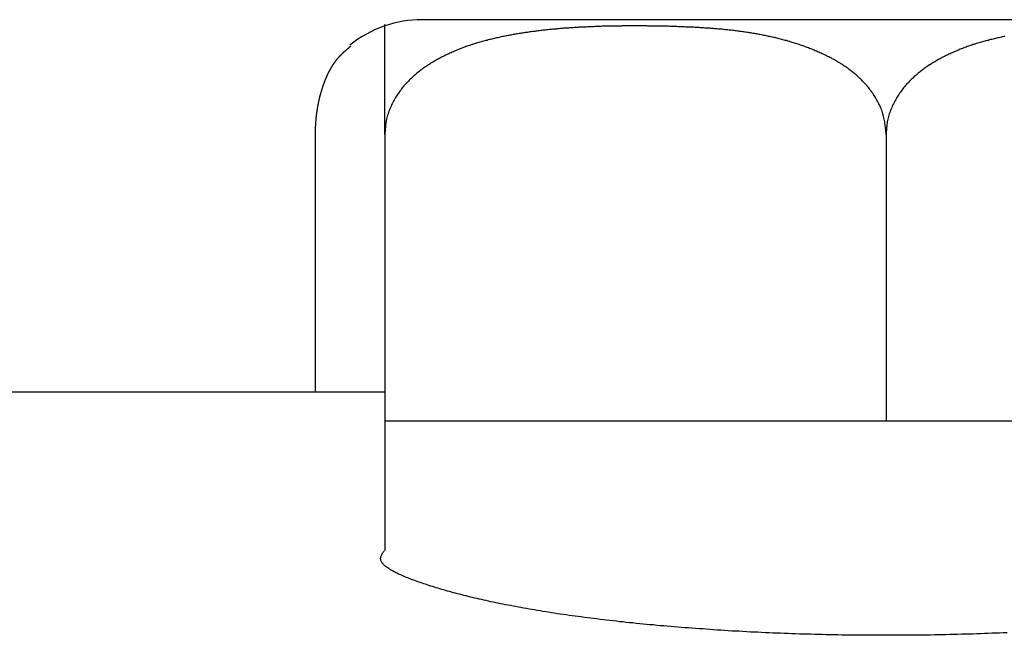
# Model space of a CAD drawing. Extents: x -708 to 601, y 33 to 497.
# Drawn here: x 22 to 29, y 465 to 470 of the extents above; entities that cross this region are included whole.
import ezdxf

# ---------------------------------------------------------------- set-up
doc = ezdxf.new("R2010")
doc.units = 0
doc.layers.get('0').update_dxf_attribs({"linetype": 'CONTINUOUS'})

msp = doc.modelspace()

# ---------------------------------------------------------------- linework, layer by layer
at = {"color": 7, "linetype": 'CONTINUOUS'}
for p, q in [((31.2828, 469.5412), (24.7999, 469.5412)), ((24.0542, 468.7412), (24.0542, 466.9412)), ((24.5413, 468.7412), (24.5413, 466.7412)), ((28.0413, 468.7412), (28.0413, 466.7412)), ((24.5413, 466.9412), (-154.3587, 466.9412)), ((24.5413, 466.7412), (24.5413, 465.8344)), ((24.5413, 466.7412), (28.0413, 466.7412)), ((28.0413, 466.7412), (31.5413, 466.7412))]:
    msp.add_line(p, q, dxfattribs=at)
at = {"color": 7}
for points in [[(24.5413, 468.741, 0), (24.5413, 468.749, 0), (24.5413, 468.756, 0), (24.5413, 468.763, 0), (24.5413, 468.77, 0), (24.5413, 468.778, 0), (24.5413, 468.785, 0), (24.5413, 468.792, 0), (24.5413, 468.8, 0), (24.5413, 468.807, 0), (24.5413, 468.814, 0), (24.5413, 468.821, 0), (24.5413, 468.828, 0), (24.5413, 468.836, 0), (24.5413, 468.843, 0), (24.5413, 468.85, 0), (24.5413, 468.857, 0), (24.5413, 468.864, 0), (24.5413, 468.871, 0), (24.5413, 468.878, 0), (24.5413, 468.885, 0), (24.5413, 468.891, 0), (24.5413, 468.898, 0), (24.5413, 468.905, 0), (24.5413, 468.912, 0), (24.5413, 468.918, 0), (24.5413, 468.925, 0), (24.5413, 468.932, 0), (24.5413, 468.938, 0), (24.5413, 468.945, 0), (24.5413, 468.951, 0), (24.5413, 468.958, 0), (24.5413, 468.964, 0), (24.5413, 468.97, 0), (24.5413, 468.976, 0), (24.5413, 468.983, 0), (24.5413, 468.989, 0), (24.5413, 468.995, 0), (24.5413, 469.001, 0), (24.5413, 469.007, 0), (24.5413, 469.013, 0), (24.5413, 469.018, 0), (24.5413, 469.024, 0), (24.5413, 469.03, 0), (24.5413, 469.036, 0), (24.5413, 469.041, 0), (24.5413, 469.047, 0), (24.5413, 469.052, 0), (24.5413, 469.058, 0), (24.5413, 469.063, 0), (24.5413, 469.069, 0), (24.5413, 469.074, 0), (24.5413, 469.079, 0), (24.5413, 469.084, 0), (24.5413, 469.089, 0), (24.5413, 469.095, 0), (24.5413, 469.1, 0), (24.5413, 469.105, 0), (24.5413, 469.11, 0), (24.5413, 469.114, 0), (24.5413, 469.119, 0), (24.5413, 469.124, 0), (24.5413, 469.129, 0), (24.5413, 469.133, 0), (24.5413, 469.138, 0), (24.5413, 469.143, 0), (24.5413, 469.147, 0), (24.5413, 469.152, 0), (24.5413, 469.156, 0), (24.5413, 469.16, 0), (24.5413, 469.165, 0), (24.5413, 469.169, 0), (24.5413, 469.173, 0), (24.5413, 469.177, 0), (24.5413, 469.182, 0), (24.5413, 469.186, 0), (24.5413, 469.19, 0), (24.5413, 469.194, 0), (24.5413, 469.198, 0), (24.5413, 469.202, 0), (24.5413, 469.205, 0), (24.5413, 469.209, 0), (24.5413, 469.213, 0), (24.5413, 469.217, 0), (24.5413, 469.22, 0), (24.5413, 469.224, 0), (24.5413, 469.228, 0), (24.5413, 469.231, 0), (24.5413, 469.235, 0), (24.5413, 469.238, 0), (24.5413, 469.242, 0), (24.5413, 469.245, 0), (24.5413, 469.248, 0), (24.5413, 469.252, 0), (24.5413, 469.255, 0), (24.5413, 469.258, 0), (24.5413, 469.262, 0), (24.5413, 469.265, 0), (24.5413, 469.268, 0), (24.5413, 469.271, 0), (24.5413, 469.274, 0), (24.5413, 469.277, 0), (24.5413, 469.28, 0), (24.5413, 469.283, 0), (24.5413, 469.286, 0), (24.5413, 469.289, 0), (24.5413, 469.292, 0), (24.5413, 469.295, 0), (24.5413, 469.297, 0), (24.5413, 469.3, 0), (24.5413, 469.303, 0), (24.5413, 469.305, 0), (24.5413, 469.308, 0), (24.5413, 469.311, 0), (24.5413, 469.313, 0), (24.5413, 469.316, 0), (24.5413, 469.318, 0), (24.5413, 469.321, 0), (24.5413, 469.323, 0), (24.5413, 469.326, 0), (24.5413, 469.328, 0), (24.5413, 469.331, 0), (24.5413, 469.333, 0), (24.5413, 469.335, 0), (24.5413, 469.338, 0), (24.5413, 469.34, 0), (24.5413, 469.342, 0), (24.5413, 469.344, 0), (24.5413, 469.347, 0), (24.5413, 469.349, 0), (24.5413, 469.351, 0), (24.5413, 469.353, 0), (24.5413, 469.355, 0), (24.5413, 469.357, 0), (24.5413, 469.359, 0), (24.5413, 469.361, 0), (24.5413, 469.363, 0), (24.5413, 469.365, 0), (24.5413, 469.367, 0), (24.5413, 469.369, 0), (24.5413, 469.371, 0), (24.5413, 469.373, 0), (24.5413, 469.375, 0), (24.5413, 469.377, 0), (24.5413, 469.378, 0), (24.5413, 469.38, 0), (24.5413, 469.382, 0), (24.5413, 469.384, 0), (24.5413, 469.385, 0), (24.5413, 469.387, 0), (24.5413, 469.389, 0), (24.5413, 469.391, 0), (24.5413, 469.392, 0), (24.5413, 469.394, 0), (24.5413, 469.395, 0), (24.5413, 469.397, 0), (24.5413, 469.399, 0), (24.5413, 469.4, 0), (24.5413, 469.402, 0), (24.5413, 469.403, 0), (24.5413, 469.405, 0), (24.5413, 469.406, 0), (24.5413, 469.408, 0), (24.5413, 469.409, 0), (24.5413, 469.411, 0), (24.5413, 469.412, 0), (24.5413, 469.414, 0), (24.5413, 469.415, 0), (24.5413, 469.416, 0), (24.5413, 469.418, 0), (24.5413, 469.419, 0), (24.5413, 469.42, 0), (24.5413, 469.422, 0), (24.5413, 469.423, 0), (24.5413, 469.424, 0), (24.5413, 469.426, 0), (24.5413, 469.427, 0), (24.5413, 469.428, 0), (24.5413, 469.43, 0), (24.5413, 469.431, 0), (24.5413, 469.432, 0), (24.5413, 469.433, 0), (24.5413, 469.435, 0), (24.5413, 469.436, 0), (24.5413, 469.437, 0), (24.5413, 469.438, 0), (24.5413, 469.44, 0), (24.5413, 469.441, 0), (24.5413, 469.442, 0), (24.5413, 469.443, 0), (24.5413, 469.444, 0), (24.5413, 469.446, 0), (24.5413, 469.447, 0), (24.5413, 469.448, 0), (24.5413, 469.449, 0), (24.5413, 469.45, 0), (24.5413, 469.451, 0), (24.5413, 469.452, 0), (24.5413, 469.454, 0), (24.5413, 469.455, 0), (24.5413, 469.456, 0), (24.5413, 469.457, 0), (24.5413, 469.458, 0), (24.5413, 469.459, 0), (24.5413, 469.46, 0), (24.5413, 469.461, 0), (24.5413, 469.462, 0), (24.5413, 469.463, 0), (24.5413, 469.464, 0), (24.5413, 469.465, 0), (24.5413, 469.466, 0), (24.5413, 469.467, 0), (24.5413, 469.468, 0), (24.5413, 469.469, 0), (24.5413, 469.47, 0), (24.5413, 469.471, 0), (24.5413, 469.472, 0), (24.5413, 469.473, 0), (24.5413, 469.474, 0), (24.5413, 469.475, 0), (24.5413, 469.476, 0), (24.5413, 469.477, 0), (24.5413, 469.478, 0), (24.5413, 469.479, 0), (24.5413, 469.479, 0), (24.5413, 469.48, 0), (24.5413, 469.481, 0), (24.5413, 469.482, 0), (24.5413, 469.483, 0), (24.5413, 469.484, 0), (24.5413, 469.484, 0), (24.5413, 469.485, 0), (24.5413, 469.486, 0), (24.5413, 469.487, 0), (24.5413, 469.488, 0), (24.5413, 469.488, 0), (24.5413, 469.489, 0), (24.5413, 469.49, 0), (24.5413, 469.49, 0), (24.5413, 469.491, 0), (24.5413, 469.492, 0), (24.5413, 469.493, 0), (24.5413, 469.493, 0), (24.5413, 469.494, 0), (24.5413, 469.494, 0), (24.5413, 469.495, 0), (24.5413, 469.496, 0), (24.5413, 469.496, 0), (24.5413, 469.497, 0), (24.5413, 469.497, 0), (24.5413, 469.498, 0), (24.5413, 469.499, 0), (24.5413, 469.499, 0), (24.5413, 469.5, 0), (24.5413, 469.5, 0), (24.5413, 469.501, 0), (24.5413, 469.501, 0), (24.5413, 469.502, 0), (24.5413, 469.502, 0), (24.5413, 469.502, 0), (24.5413, 469.503, 0), (24.5413, 469.503, 0), (24.5413, 469.504, 0), (24.5413, 469.504, 0), (24.5413, 469.504, 0), (24.5413, 469.505, 0), (24.5413, 469.505, 0), (24.5413, 469.505, 0), (24.5413, 469.506, 0), (24.5413, 469.506, 0), (24.5413, 469.506, 0), (24.5413, 469.506, 0), (24.5413, 469.507, 0), (24.5413, 469.507, 0), (24.5413, 469.507, 0), (24.5413, 469.507, 0), (24.5413, 469.507, 0), (24.5413, 469.508, 0), (24.5413, 469.508, 0), (24.5413, 469.508, 0), (24.5413, 469.508, 0), (24.5413, 469.508, 0), (24.5413, 469.508, 0), (24.5413, 469.508, 0), (24.5413, 469.508, 0), (24.5413, 469.508, 0), (24.5413, 469.508, 0), (24.5413, 469.508, 0), (24.5413, 469.508, 0), (24.5413, 469.508, 0), (24.5413, 469.508, 0), (24.5413, 469.508, 0), (24.5413, 469.508, 0), (24.5413, 469.508, 0), (24.5413, 469.508, 0), (24.5413, 469.507, 0), (24.5413, 469.507, 0), (24.5413, 469.507, 0), (24.5413, 469.507, 0), (24.5413, 469.507, 0), (24.5413, 469.506, 0), (24.5413, 469.506, 0), (24.5413, 469.506, 0), (24.5413, 469.506, 0), (24.5413, 469.505, 0), (24.5413, 469.505, 0), (24.5413, 469.505, 0), (24.5413, 469.504, 0), (24.5413, 469.504, 0), (24.5413, 469.503, 0), (24.5413, 469.503, 0), (24.5413, 469.503, 0), (24.5413, 469.502, 0), (24.5413, 469.502, 0), (24.5413, 469.501, 0), (24.5413, 469.501, 0), (24.5413, 469.5, 0), (24.5413, 469.499, 0), (24.5413, 469.499, 0), (24.5413, 469.498, 0)], [(28.0413, 468.741, 0), (28.0404, 468.751, 0), (28.0395, 468.761, 0), (28.0386, 468.771, 0), (28.0376, 468.78, 0), (28.0365, 468.79, 0), (28.0354, 468.8, 0), (28.0341, 468.809, 0), (28.0328, 468.819, 0), (28.0313, 468.828, 0), (28.0297, 468.838, 0), (28.0279, 468.847, 0), (28.0259, 468.857, 0), (28.0238, 468.866, 0), (28.0214, 468.876, 0), (28.0188, 468.885, 0), (28.016, 468.894, 0), (28.013, 468.903, 0), (28.0098, 468.912, 0), (28.0063, 468.921, 0), (28.0027, 468.93, 0), (27.9989, 468.938, 0), (27.9949, 468.947, 0), (27.9907, 468.955, 0), (27.9864, 468.964, 0), (27.9819, 468.972, 0), (27.9773, 468.98, 0), (27.9726, 468.989, 0), (27.9677, 468.997, 0), (27.9627, 469.005, 0), (27.9577, 469.012, 0), (27.9525, 469.02, 0), (27.9472, 469.028, 0), (27.9418, 469.035, 0), (27.9364, 469.043, 0), (27.9308, 469.05, 0), (27.9252, 469.058, 0), (27.9194, 469.065, 0), (27.9136, 469.072, 0), (27.9077, 469.079, 0), (27.9017, 469.086, 0), (27.8957, 469.093, 0), (27.8895, 469.099, 0), (27.8833, 469.106, 0), (27.877, 469.112, 0), (27.8707, 469.119, 0), (27.8642, 469.125, 0), (27.8578, 469.131, 0), (27.8512, 469.138, 0), (27.8446, 469.144, 0), (27.8379, 469.15, 0), (27.8312, 469.156, 0), (27.8244, 469.161, 0), (27.8176, 469.167, 0), (27.8107, 469.173, 0), (27.8038, 469.178, 0), (27.7968, 469.184, 0), (27.7898, 469.189, 0), (27.7828, 469.194, 0), (27.7757, 469.2, 0), (27.7685, 469.205, 0), (27.7613, 469.21, 0), (27.7541, 469.215, 0), (27.7468, 469.22, 0), (27.7395, 469.225, 0), (27.7321, 469.23, 0), (27.7247, 469.234, 0), (27.7173, 469.239, 0), (27.7098, 469.243, 0), (27.7023, 469.248, 0), (27.6948, 469.252, 0), (27.6872, 469.257, 0), (27.6797, 469.261, 0), (27.672, 469.265, 0), (27.6644, 469.269, 0), (27.6567, 469.274, 0), (27.649, 469.278, 0), (27.6413, 469.282, 0), (27.6335, 469.285, 0), (27.6257, 469.289, 0), (27.6179, 469.293, 0), (27.6101, 469.297, 0), (27.6022, 469.301, 0), (27.5944, 469.304, 0), (27.5865, 469.308, 0), (27.5786, 469.311, 0), (27.5707, 469.315, 0), (27.5627, 469.318, 0), (27.5548, 469.322, 0), (27.5468, 469.325, 0), (27.5388, 469.328, 0), (27.5308, 469.332, 0), (27.5228, 469.335, 0), (27.5148, 469.338, 0), (27.5068, 469.341, 0), (27.4988, 469.344, 0), (27.4907, 469.347, 0), (27.4827, 469.35, 0), (27.4746, 469.353, 0), (27.4666, 469.356, 0), (27.4585, 469.359, 0), (27.4504, 469.362, 0), (27.4423, 469.364, 0), (27.4342, 469.367, 0), (27.4261, 469.37, 0), (27.418, 469.373, 0), (27.4099, 469.375, 0), (27.4017, 469.378, 0), (27.3936, 469.38, 0), (27.3854, 469.383, 0), (27.3773, 469.385, 0), (27.3691, 469.388, 0), (27.361, 469.39, 0), (27.3528, 469.392, 0), (27.3446, 469.395, 0), (27.3364, 469.397, 0), (27.3282, 469.399, 0), (27.32, 469.401, 0), (27.3118, 469.404, 0), (27.3035, 469.406, 0), (27.2953, 469.408, 0), (27.2871, 469.41, 0), (27.2788, 469.412, 0), (27.2706, 469.414, 0), (27.2623, 469.416, 0), (27.254, 469.418, 0), (27.2458, 469.42, 0), (27.2375, 469.422, 0), (27.2292, 469.423, 0), (27.2209, 469.425, 0), (27.2126, 469.427, 0), (27.2043, 469.429, 0), (27.196, 469.43, 0), (27.1877, 469.432, 0), (27.1794, 469.434, 0), (27.1711, 469.435, 0), (27.1627, 469.437, 0), (27.1544, 469.439, 0), (27.1461, 469.44, 0), (27.1377, 469.442, 0), (27.1294, 469.443, 0), (27.121, 469.445, 0), (27.1127, 469.446, 0), (27.1043, 469.447, 0), (27.0959, 469.449, 0), (27.0876, 469.45, 0), (27.0792, 469.451, 0), (27.0708, 469.453, 0), (27.0624, 469.454, 0), (27.054, 469.455, 0), (27.0456, 469.456, 0), (27.0372, 469.457, 0), (27.0288, 469.459, 0), (27.0204, 469.46, 0), (27.012, 469.461, 0), (27.0036, 469.462, 0), (26.9952, 469.463, 0), (26.9868, 469.464, 0), (26.9784, 469.465, 0), (26.9699, 469.466, 0), (26.9615, 469.467, 0), (26.9531, 469.468, 0), (26.9446, 469.469, 0), (26.9362, 469.47, 0), (26.9278, 469.471, 0), (26.9193, 469.471, 0), (26.9109, 469.472, 0), (26.9024, 469.473, 0), (26.894, 469.474, 0), (26.8855, 469.475, 0), (26.8771, 469.475, 0), (26.8686, 469.476, 0), (26.8602, 469.477, 0), (26.8517, 469.478, 0), (26.8433, 469.478, 0), (26.8348, 469.479, 0), (26.8263, 469.48, 0), (26.8179, 469.48, 0), (26.8094, 469.481, 0), (26.8009, 469.481, 0), (26.7925, 469.482, 0), (26.784, 469.483, 0), (26.7755, 469.483, 0), (26.7671, 469.484, 0), (26.7586, 469.484, 0), (26.7501, 469.485, 0), (26.7417, 469.485, 0), (26.7332, 469.486, 0), (26.7247, 469.486, 0), (26.7162, 469.487, 0), (26.7078, 469.487, 0), (26.6993, 469.488, 0), (26.6908, 469.488, 0), (26.6824, 469.488, 0), (26.6739, 469.489, 0), (26.6654, 469.489, 0), (26.6569, 469.49, 0), (26.6485, 469.49, 0), (26.64, 469.49, 0), (26.6315, 469.491, 0), (26.6231, 469.491, 0), (26.6146, 469.491, 0), (26.6061, 469.492, 0), (26.5977, 469.492, 0), (26.5892, 469.492, 0), (26.5808, 469.493, 0), (26.5723, 469.493, 0), (26.5638, 469.493, 0), (26.5554, 469.493, 0), (26.5469, 469.494, 0), (26.5385, 469.494, 0), (26.53, 469.494, 0), (26.5216, 469.495, 0), (26.5131, 469.495, 0), (26.5047, 469.495, 0), (26.4962, 469.495, 0), (26.4878, 469.495, 0), (26.4793, 469.496, 0), (26.4709, 469.496, 0), (26.4625, 469.496, 0), (26.454, 469.496, 0), (26.4456, 469.496, 0), (26.4371, 469.497, 0), (26.4287, 469.497, 0), (26.4203, 469.497, 0), (26.4118, 469.497, 0), (26.4034, 469.497, 0), (26.395, 469.497, 0), (26.3865, 469.497, 0), (26.3781, 469.497, 0), (26.3697, 469.498, 0), (26.3612, 469.498, 0), (26.3528, 469.498, 0), (26.3444, 469.498, 0), (26.336, 469.498, 0), (26.3275, 469.498, 0), (26.3191, 469.498, 0), (26.3107, 469.498, 0), (26.3023, 469.498, 0), (26.2938, 469.498, 0), (26.2854, 469.498, 0), (26.277, 469.498, 0), (26.2686, 469.498, 0), (26.2602, 469.498, 0), (26.2517, 469.498, 0), (26.2433, 469.498, 0), (26.2349, 469.498, 0), (26.2265, 469.498, 0), (26.2181, 469.498, 0), (26.2097, 469.498, 0), (26.2012, 469.498, 0), (26.1928, 469.497, 0), (26.1844, 469.497, 0), (26.176, 469.497, 0), (26.1676, 469.497, 0), (26.1592, 469.497, 0), (26.1508, 469.497, 0), (26.1423, 469.497, 0), (26.1339, 469.497, 0), (26.1255, 469.496, 0), (26.1171, 469.496, 0), (26.1087, 469.496, 0), (26.1003, 469.496, 0), (26.0919, 469.496, 0), (26.0835, 469.495, 0), (26.0751, 469.495, 0), (26.0666, 469.495, 0), (26.0582, 469.495, 0), (26.0498, 469.494, 0), (26.0414, 469.494, 0), (26.033, 469.494, 0), (26.0246, 469.493, 0), (26.0162, 469.493, 0), (26.0078, 469.493, 0), (25.9994, 469.492, 0), (25.991, 469.492, 0), (25.9826, 469.492, 0), (25.9741, 469.491, 0), (25.9657, 469.491, 0), (25.9573, 469.491, 0), (25.9489, 469.49, 0), (25.9405, 469.49, 0), (25.9321, 469.489, 0), (25.9237, 469.489, 0), (25.9153, 469.489, 0), (25.9069, 469.488, 0), (25.8985, 469.488, 0), (25.8901, 469.487, 0), (25.8816, 469.487, 0), (25.8732, 469.486, 0), (25.8648, 469.486, 0), (25.8564, 469.485, 0), (25.848, 469.485, 0), (25.8396, 469.484, 0), (25.8312, 469.484, 0), (25.8228, 469.483, 0), (25.8144, 469.482, 0), (25.806, 469.482, 0), (25.7975, 469.481, 0), (25.7891, 469.481, 0), (25.7807, 469.48, 0), (25.7723, 469.479, 0), (25.7639, 469.479, 0), (25.7555, 469.478, 0), (25.7471, 469.477, 0), (25.7387, 469.476, 0), (25.7303, 469.476, 0), (25.7219, 469.475, 0), (25.7135, 469.474, 0), (25.7051, 469.473, 0), (25.6967, 469.473, 0), (25.6883, 469.472, 0), (25.6799, 469.471, 0), (25.6715, 469.47, 0), (25.6631, 469.469, 0), (25.6547, 469.468, 0), (25.6463, 469.467, 0), (25.638, 469.466, 0), (25.6296, 469.465, 0), (25.6212, 469.464, 0), (25.6128, 469.463, 0), (25.6044, 469.462, 0), (25.596, 469.461, 0), (25.5876, 469.46, 0), (25.5793, 469.459, 0), (25.5709, 469.458, 0), (25.5625, 469.457, 0), (25.5541, 469.456, 0), (25.5458, 469.455, 0), (25.5374, 469.453, 0), (25.529, 469.452, 0), (25.5207, 469.451, 0), (25.5123, 469.45, 0), (25.504, 469.448, 0), (25.4956, 469.447, 0), (25.4872, 469.446, 0), (25.4789, 469.444, 0), (25.4705, 469.443, 0), (25.4622, 469.442, 0), (25.4538, 469.44, 0), (25.4455, 469.439, 0), (25.4372, 469.437, 0), (25.4288, 469.436, 0), (25.4205, 469.434, 0), (25.4122, 469.433, 0), (25.4038, 469.431, 0), (25.3955, 469.429, 0), (25.3872, 469.428, 0), (25.3789, 469.426, 0), (25.3705, 469.424, 0), (25.3622, 469.423, 0), (25.3539, 469.421, 0), (25.3456, 469.419, 0), (25.3373, 469.417, 0), (25.329, 469.415, 0), (25.3207, 469.414, 0), (25.3124, 469.412, 0), (25.3041, 469.41, 0), (25.2958, 469.408, 0), (25.2876, 469.406, 0), (25.2793, 469.404, 0), (25.271, 469.402, 0), (25.2627, 469.4, 0), (25.2545, 469.397, 0), (25.2462, 469.395, 0), (25.238, 469.393, 0), (25.2297, 469.391, 0), (25.2215, 469.389, 0), (25.2132, 469.386, 0), (25.205, 469.384, 0), (25.1968, 469.382, 0), (25.1886, 469.379, 0), (25.1804, 469.377, 0), (25.1722, 469.374, 0), (25.1641, 469.372, 0), (25.1559, 469.369, 0), (25.1477, 469.367, 0), (25.1396, 469.364, 0), (25.1315, 469.361, 0), (25.1234, 469.358, 0), (25.1153, 469.356, 0), (25.1072, 469.353, 0), (25.0991, 469.35, 0), (25.091, 469.347, 0), (25.083, 469.344, 0), (25.075, 469.341, 0), (25.0669, 469.338, 0), (25.0589, 469.335, 0), (25.051, 469.332, 0), (25.043, 469.328, 0), (25.035, 469.325, 0), (25.0271, 469.322, 0), (25.0192, 469.318, 0), (25.0113, 469.315, 0), (25.0034, 469.311, 0), (24.9956, 469.308, 0), (24.9877, 469.304, 0), (24.9799, 469.301, 0), (24.9721, 469.297, 0), (24.9643, 469.293, 0), (24.9566, 469.289, 0), (24.9488, 469.285, 0), (24.9411, 469.282, 0), (24.9334, 469.278, 0), (24.9258, 469.273, 0), (24.9181, 469.269, 0), (24.9105, 469.265, 0), (24.9029, 469.261, 0), (24.8954, 469.257, 0), (24.8878, 469.252, 0), (24.8803, 469.248, 0), (24.8728, 469.243, 0), (24.8653, 469.239, 0), (24.8579, 469.234, 0), (24.8505, 469.229, 0), (24.8432, 469.225, 0), (24.8358, 469.22, 0), (24.8285, 469.215, 0), (24.8213, 469.21, 0), (24.8141, 469.205, 0), (24.8069, 469.2, 0), (24.7997, 469.194, 0), (24.7927, 469.189, 0), (24.7856, 469.184, 0), (24.7786, 469.178, 0), (24.7717, 469.173, 0), (24.7648, 469.167, 0), (24.758, 469.161, 0), (24.7512, 469.155, 0), (24.7445, 469.15, 0), (24.7378, 469.144, 0), (24.7312, 469.138, 0), (24.7246, 469.131, 0), (24.7182, 469.125, 0), (24.7117, 469.119, 0), (24.7054, 469.112, 0), (24.6991, 469.106, 0), (24.6929, 469.099, 0), (24.6868, 469.093, 0), (24.6807, 469.086, 0), (24.6747, 469.079, 0), (24.6688, 469.072, 0), (24.663, 469.065, 0), (24.6573, 469.058, 0), (24.6517, 469.05, 0), (24.6461, 469.043, 0), (24.6407, 469.035, 0), (24.6353, 469.028, 0), (24.6301, 469.02, 0), (24.625, 469.012, 0), (24.62, 469.004, 0), (24.6151, 468.997, 0), (24.6103, 468.988, 0), (24.6056, 468.98, 0), (24.6011, 468.972, 0), (24.5966, 468.964, 0), (24.5923, 468.955, 0), (24.5882, 468.947, 0), (24.5841, 468.938, 0), (24.5803, 468.929, 0), (24.5765, 468.92, 0), (24.573, 468.912, 0), (24.5696, 468.903, 0), (24.5664, 468.894, 0), (24.5634, 468.884, 0), (24.5605, 468.875, 0), (24.5579, 468.866, 0), (24.5555, 468.857, 0), (24.5533, 468.847, 0), (24.5513, 468.838, 0), (24.5495, 468.828, 0), (24.548, 468.819, 0), (24.5467, 468.809, 0), (24.5456, 468.799, 0), (24.5446, 468.79, 0), (24.5438, 468.78, 0), (24.5431, 468.77, 0), (24.5424, 468.761, 0), (24.5419, 468.751, 0), (24.5413, 468.741, 0)], [(28.8705, 469.424, 0), (28.8622, 469.423, 0), (28.8539, 469.421, 0), (28.8456, 469.419, 0), (28.8373, 469.417, 0), (28.829, 469.415, 0), (28.8207, 469.414, 0), (28.8124, 469.412, 0), (28.8041, 469.41, 0), (28.7958, 469.408, 0), (28.7876, 469.406, 0), (28.7793, 469.404, 0), (28.771, 469.402, 0), (28.7627, 469.4, 0), (28.7545, 469.397, 0), (28.7462, 469.395, 0), (28.738, 469.393, 0), (28.7297, 469.391, 0), (28.7215, 469.389, 0), (28.7132, 469.386, 0), (28.705, 469.384, 0), (28.6968, 469.382, 0), (28.6886, 469.379, 0), (28.6804, 469.377, 0), (28.6722, 469.374, 0), (28.6641, 469.372, 0), (28.6559, 469.369, 0), (28.6477, 469.367, 0), (28.6396, 469.364, 0), (28.6315, 469.361, 0), (28.6234, 469.358, 0), (28.6153, 469.356, 0), (28.6072, 469.353, 0), (28.5991, 469.35, 0), (28.591, 469.347, 0), (28.583, 469.344, 0), (28.575, 469.341, 0), (28.5669, 469.338, 0), (28.5589, 469.335, 0), (28.551, 469.332, 0), (28.543, 469.328, 0), (28.535, 469.325, 0), (28.5271, 469.322, 0), (28.5192, 469.318, 0), (28.5113, 469.315, 0), (28.5034, 469.311, 0), (28.4956, 469.308, 0), (28.4877, 469.304, 0), (28.4799, 469.301, 0), (28.4721, 469.297, 0), (28.4643, 469.293, 0), (28.4566, 469.289, 0), (28.4488, 469.285, 0), (28.4411, 469.282, 0), (28.4334, 469.278, 0), (28.4258, 469.273, 0), (28.4181, 469.269, 0), (28.4105, 469.265, 0), (28.4029, 469.261, 0), (28.3954, 469.257, 0), (28.3878, 469.252, 0), (28.3803, 469.248, 0), (28.3728, 469.243, 0), (28.3653, 469.239, 0), (28.3579, 469.234, 0), (28.3505, 469.229, 0), (28.3432, 469.225, 0), (28.3358, 469.22, 0), (28.3285, 469.215, 0), (28.3213, 469.21, 0), (28.3141, 469.205, 0), (28.3069, 469.2, 0), (28.2997, 469.194, 0), (28.2927, 469.189, 0), (28.2856, 469.184, 0), (28.2786, 469.178, 0), (28.2717, 469.173, 0), (28.2648, 469.167, 0), (28.258, 469.161, 0), (28.2512, 469.155, 0), (28.2445, 469.15, 0), (28.2378, 469.144, 0), (28.2312, 469.138, 0), (28.2246, 469.131, 0), (28.2182, 469.125, 0), (28.2117, 469.119, 0), (28.2054, 469.112, 0), (28.1991, 469.106, 0), (28.1929, 469.099, 0), (28.1868, 469.093, 0), (28.1807, 469.086, 0), (28.1747, 469.079, 0), (28.1688, 469.072, 0), (28.163, 469.065, 0), (28.1573, 469.058, 0), (28.1517, 469.05, 0), (28.1461, 469.043, 0), (28.1407, 469.035, 0), (28.1353, 469.028, 0), (28.1301, 469.02, 0), (28.125, 469.012, 0), (28.12, 469.004, 0), (28.1151, 468.997, 0), (28.1103, 468.988, 0), (28.1056, 468.98, 0), (28.1011, 468.972, 0), (28.0966, 468.964, 0), (28.0923, 468.955, 0), (28.0882, 468.947, 0), (28.0841, 468.938, 0), (28.0803, 468.929, 0), (28.0765, 468.92, 0), (28.073, 468.912, 0), (28.0696, 468.903, 0), (28.0664, 468.894, 0), (28.0634, 468.884, 0), (28.0605, 468.875, 0), (28.0579, 468.866, 0), (28.0555, 468.857, 0), (28.0533, 468.847, 0), (28.0513, 468.838, 0), (28.0495, 468.828, 0), (28.048, 468.819, 0), (28.0467, 468.809, 0), (28.0456, 468.799, 0), (28.0446, 468.79, 0), (28.0438, 468.78, 0), (28.0431, 468.77, 0), (28.0424, 468.761, 0), (28.0419, 468.751, 0), (28.0413, 468.741, 0)], [(24.3023, 469.356, 0), (24.3009, 469.355, 0), (24.2996, 469.354, 0), (24.2983, 469.353, 0), (24.2969, 469.351, 0), (24.2956, 469.35, 0), (24.2942, 469.349, 0), (24.2929, 469.348, 0), (24.2916, 469.347, 0), (24.2902, 469.346, 0), (24.2889, 469.345, 0), (24.2876, 469.344, 0), (24.2862, 469.343, 0), (24.2849, 469.341, 0), (24.2835, 469.34, 0), (24.2822, 469.339, 0), (24.2809, 469.338, 0), (24.2795, 469.337, 0), (24.2782, 469.336, 0), (24.2769, 469.335, 0), (24.2755, 469.334, 0), (24.2742, 469.332, 0), (24.2729, 469.331, 0), (24.2715, 469.33, 0), (24.2702, 469.329, 0), (24.2689, 469.328, 0), (24.2675, 469.327, 0), (24.2662, 469.325, 0), (24.2649, 469.324, 0), (24.2635, 469.323, 0), (24.2622, 469.322, 0), (24.2609, 469.321, 0), (24.2596, 469.32, 0), (24.2582, 469.318, 0), (24.2569, 469.317, 0), (24.2556, 469.316, 0), (24.2543, 469.315, 0), (24.2529, 469.314, 0), (24.2516, 469.312, 0), (24.2503, 469.311, 0), (24.249, 469.31, 0), (24.2477, 469.309, 0), (24.2463, 469.307, 0), (24.245, 469.306, 0), (24.2437, 469.305, 0), (24.2424, 469.304, 0), (24.2411, 469.302, 0), (24.2398, 469.301, 0), (24.2385, 469.3, 0), (24.2372, 469.298, 0), (24.2359, 469.297, 0), (24.2345, 469.296, 0), (24.2332, 469.294, 0), (24.2319, 469.293, 0), (24.2306, 469.292, 0), (24.2293, 469.29, 0), (24.228, 469.289, 0), (24.2267, 469.288, 0), (24.2255, 469.286, 0), (24.2242, 469.285, 0), (24.2229, 469.284, 0), (24.2216, 469.282, 0), (24.2203, 469.281, 0), (24.219, 469.279, 0), (24.2177, 469.278, 0), (24.2164, 469.276, 0), (24.2152, 469.275, 0), (24.2139, 469.274, 0), (24.2126, 469.272, 0), (24.2113, 469.271, 0), (24.21, 469.269, 0), (24.2088, 469.268, 0), (24.2075, 469.266, 0), (24.2062, 469.265, 0), (24.205, 469.263, 0), (24.2037, 469.261, 0), (24.2024, 469.26, 0), (24.2012, 469.258, 0), (24.1999, 469.257, 0), (24.1987, 469.255, 0), (24.1974, 469.253, 0), (24.1962, 469.252, 0), (24.1949, 469.25, 0), (24.1937, 469.248, 0), (24.1924, 469.247, 0), (24.1912, 469.245, 0), (24.1899, 469.243, 0), (24.1887, 469.242, 0), (24.1875, 469.24, 0), (24.1862, 469.238, 0), (24.185, 469.236, 0), (24.1838, 469.235, 0), (24.1826, 469.233, 0), (24.1813, 469.231, 0), (24.1801, 469.229, 0), (24.1789, 469.227, 0), (24.1777, 469.226, 0), (24.1765, 469.224, 0), (24.1753, 469.222, 0), (24.1741, 469.22, 0), (24.1729, 469.218, 0), (24.1716, 469.216, 0), (24.1705, 469.214, 0), (24.1693, 469.212, 0), (24.1681, 469.21, 0), (24.1669, 469.208, 0), (24.1657, 469.206, 0), (24.1645, 469.204, 0), (24.1633, 469.202, 0), (24.1621, 469.2, 0), (24.161, 469.198, 0), (24.1598, 469.196, 0), (24.1586, 469.194, 0), (24.1575, 469.192, 0), (24.1563, 469.19, 0), (24.1551, 469.188, 0), (24.154, 469.185, 0), (24.1528, 469.183, 0), (24.1517, 469.181, 0), (24.1505, 469.179, 0), (24.1494, 469.177, 0), (24.1483, 469.174, 0), (24.1471, 469.172, 0), (24.146, 469.17, 0), (24.1449, 469.167, 0), (24.1437, 469.165, 0), (24.1426, 469.163, 0), (24.1415, 469.16, 0), (24.1404, 469.158, 0), (24.1393, 469.156, 0), (24.1382, 469.153, 0), (24.1371, 469.151, 0), (24.136, 469.149, 0), (24.1349, 469.146, 0), (24.1338, 469.144, 0), (24.1327, 469.141, 0), (24.1316, 469.139, 0), (24.1306, 469.136, 0), (24.1295, 469.134, 0), (24.1284, 469.131, 0), (24.1273, 469.129, 0), (24.1263, 469.126, 0), (24.1252, 469.124, 0), (24.1242, 469.121, 0), (24.1231, 469.118, 0), (24.1221, 469.116, 0), (24.1211, 469.113, 0), (24.12, 469.11, 0), (24.119, 469.108, 0), (24.118, 469.105, 0), (24.1169, 469.102, 0), (24.1159, 469.1, 0), (24.1149, 469.097, 0), (24.1139, 469.094, 0), (24.1129, 469.092, 0), (24.1119, 469.089, 0), (24.1109, 469.086, 0), (24.1099, 469.083, 0), (24.109, 469.08, 0), (24.108, 469.078, 0), (24.107, 469.075, 0), (24.1061, 469.072, 0), (24.1051, 469.069, 0), (24.1041, 469.066, 0), (24.1032, 469.063, 0), (24.1023, 469.06, 0), (24.1013, 469.057, 0), (24.1004, 469.054, 0), (24.0995, 469.051, 0), (24.0985, 469.048, 0), (24.0976, 469.045, 0), (24.0967, 469.042, 0), (24.0958, 469.039, 0), (24.0949, 469.036, 0), (24.0941, 469.033, 0), (24.0932, 469.03, 0), (24.0923, 469.027, 0), (24.0914, 469.024, 0), (24.0906, 469.021, 0), (24.0897, 469.018, 0), (24.0889, 469.015, 0), (24.0881, 469.012, 0), (24.0872, 469.008, 0), (24.0864, 469.005, 0), (24.0856, 469.002, 0), (24.0848, 468.999, 0), (24.084, 468.996, 0), (24.0832, 468.992, 0), (24.0824, 468.989, 0), (24.0817, 468.986, 0), (24.0809, 468.982, 0), (24.0801, 468.979, 0), (24.0794, 468.976, 0), (24.0786, 468.972, 0), (24.0779, 468.969, 0), (24.0772, 468.966, 0), (24.0765, 468.962, 0), (24.0758, 468.959, 0), (24.0751, 468.956, 0), (24.0744, 468.952, 0), (24.0737, 468.949, 0), (24.0731, 468.945, 0), (24.0724, 468.942, 0), (24.0718, 468.938, 0), (24.0711, 468.935, 0), (24.0705, 468.931, 0), (24.0699, 468.928, 0), (24.0693, 468.924, 0), (24.0687, 468.921, 0), (24.0681, 468.917, 0), (24.0675, 468.913, 0), (24.0669, 468.91, 0), (24.0664, 468.906, 0), (24.0658, 468.902, 0), (24.0653, 468.899, 0), (24.0648, 468.895, 0), (24.0643, 468.891, 0), (24.0638, 468.888, 0), (24.0633, 468.884, 0), (24.0628, 468.88, 0), (24.0623, 468.877, 0), (24.0619, 468.873, 0), (24.0615, 468.869, 0), (24.061, 468.865, 0), (24.0606, 468.862, 0), (24.0602, 468.858, 0), (24.0598, 468.854, 0), (24.0594, 468.85, 0), (24.0591, 468.846, 0), (24.0587, 468.843, 0), (24.0584, 468.839, 0), (24.058, 468.835, 0), (24.0577, 468.831, 0), (24.0574, 468.827, 0), (24.0571, 468.823, 0), (24.0569, 468.819, 0), (24.0566, 468.816, 0), (24.0564, 468.812, 0), (24.0561, 468.808, 0), (24.0559, 468.804, 0), (24.0557, 468.8, 0), (24.0555, 468.796, 0), (24.0553, 468.792, 0), (24.0552, 468.788, 0), (24.055, 468.784, 0), (24.0549, 468.78, 0), (24.0548, 468.777, 0), (24.0547, 468.773, 0), (24.0546, 468.769, 0), (24.0546, 468.765, 0), (24.0545, 468.761, 0), (24.0544, 468.757, 0), (24.0544, 468.753, 0), (24.0543, 468.749, 0), (24.0543, 468.745, 0), (24.0542, 468.741, 0)], [(28.8853, 465.262, 0), (28.859, 465.261, 0), (28.8327, 465.26, 0), (28.8063, 465.259, 0), (28.7799, 465.258, 0), (28.7534, 465.257, 0), (28.7269, 465.256, 0), (28.7003, 465.255, 0), (28.6737, 465.254, 0), (28.6471, 465.253, 0), (28.6204, 465.252, 0), (28.5937, 465.252, 0), (28.5669, 465.251, 0), (28.5402, 465.25, 0), (28.5134, 465.249, 0), (28.4865, 465.249, 0), (28.4597, 465.248, 0), (28.4328, 465.248, 0), (28.4059, 465.247, 0), (28.379, 465.247, 0), (28.352, 465.246, 0), (28.3251, 465.246, 0), (28.2981, 465.245, 0), (28.2711, 465.245, 0), (28.2441, 465.245, 0), (28.2171, 465.244, 0), (28.1901, 465.244, 0), (28.163, 465.244, 0), (28.136, 465.244, 0), (28.1089, 465.244, 0), (28.0819, 465.244, 0), (28.0548, 465.244, 0), (28.0278, 465.244, 0), (28.0007, 465.244, 0), (27.9737, 465.244, 0), (27.9467, 465.244, 0), (27.9196, 465.244, 0), (27.8926, 465.244, 0), (27.8656, 465.244, 0), (27.8386, 465.245, 0), (27.8116, 465.245, 0), (27.7846, 465.245, 0), (27.7577, 465.246, 0), (27.7307, 465.246, 0), (27.7038, 465.247, 0), (27.6769, 465.247, 0), (27.65, 465.248, 0), (27.6232, 465.248, 0), (27.5964, 465.249, 0), (27.5696, 465.249, 0), (27.5428, 465.25, 0), (27.5161, 465.251, 0), (27.4894, 465.252, 0), (27.4627, 465.252, 0), (27.436, 465.253, 0), (27.4094, 465.254, 0), (27.3829, 465.255, 0), (27.3564, 465.256, 0), (27.3299, 465.257, 0), (27.3034, 465.258, 0), (27.2771, 465.259, 0), (27.2507, 465.26, 0), (27.2244, 465.261, 0), (27.1981, 465.262, 0), (27.1719, 465.264, 0), (27.1458, 465.265, 0), (27.1197, 465.266, 0), (27.0936, 465.267, 0), (27.0676, 465.269, 0), (27.0417, 465.27, 0), (27.0158, 465.272, 0), (26.99, 465.273, 0), (26.9642, 465.274, 0), (26.9385, 465.276, 0), (26.9129, 465.278, 0), (26.8873, 465.279, 0), (26.8618, 465.281, 0), (26.8364, 465.282, 0), (26.811, 465.284, 0), (26.7857, 465.286, 0), (26.7605, 465.288, 0), (26.7353, 465.289, 0), (26.7103, 465.291, 0), (26.6853, 465.293, 0), (26.6603, 465.295, 0), (26.6355, 465.297, 0), (26.6107, 465.299, 0), (26.5861, 465.301, 0), (26.5615, 465.303, 0), (26.5369, 465.305, 0), (26.5125, 465.307, 0), (26.4882, 465.309, 0), (26.4639, 465.311, 0), (26.4398, 465.313, 0), (26.4157, 465.316, 0), (26.3917, 465.318, 0), (26.3679, 465.32, 0), (26.3441, 465.322, 0), (26.3204, 465.325, 0), (26.2968, 465.327, 0), (26.2733, 465.33, 0), (26.25, 465.332, 0), (26.2267, 465.334, 0), (26.2035, 465.337, 0), (26.1805, 465.339, 0), (26.1576, 465.342, 0), (26.1347, 465.345, 0), (26.112, 465.347, 0), (26.0894, 465.35, 0), (26.0669, 465.352, 0), (26.0446, 465.355, 0), (26.0223, 465.358, 0), (26.0002, 465.361, 0), (25.9782, 465.363, 0), (25.9563, 465.366, 0), (25.9346, 465.369, 0), (25.9129, 465.372, 0), (25.8915, 465.375, 0), (25.8701, 465.378, 0), (25.8489, 465.38, 0), (25.8278, 465.383, 0), (25.8068, 465.386, 0), (25.786, 465.389, 0), (25.7653, 465.392, 0), (25.7448, 465.395, 0), (25.7244, 465.399, 0), (25.7042, 465.402, 0), (25.6841, 465.405, 0), (25.6641, 465.408, 0), (25.6443, 465.411, 0), (25.6247, 465.414, 0), (25.6052, 465.417, 0), (25.5858, 465.421, 0), (25.5667, 465.424, 0), (25.5476, 465.427, 0), (25.5288, 465.43, 0), (25.5101, 465.434, 0), (25.4915, 465.437, 0), (25.4731, 465.44, 0), (25.4549, 465.444, 0), (25.4369, 465.447, 0), (25.419, 465.451, 0), (25.4012, 465.454, 0), (25.3836, 465.457, 0), (25.3662, 465.461, 0), (25.3489, 465.464, 0), (25.3318, 465.468, 0), (25.3148, 465.471, 0), (25.298, 465.475, 0), (25.2814, 465.478, 0), (25.2649, 465.482, 0), (25.2485, 465.486, 0), (25.2323, 465.489, 0), (25.2162, 465.493, 0), (25.2003, 465.496, 0), (25.1846, 465.5, 0), (25.169, 465.504, 0), (25.1535, 465.507, 0), (25.1382, 465.511, 0), (25.123, 465.515, 0), (25.108, 465.519, 0), (25.0931, 465.522, 0), (25.0784, 465.526, 0), (25.0638, 465.53, 0), (25.0493, 465.534, 0), (25.035, 465.537, 0), (25.0208, 465.541, 0), (25.0068, 465.545, 0), (24.9929, 465.549, 0), (24.9792, 465.553, 0), (24.9655, 465.557, 0), (24.952, 465.561, 0), (24.9387, 465.564, 0), (24.9255, 465.568, 0), (24.9124, 465.572, 0), (24.8995, 465.576, 0), (24.8866, 465.58, 0), (24.874, 465.584, 0), (24.8614, 465.588, 0), (24.849, 465.592, 0), (24.8367, 465.596, 0), (24.8246, 465.6, 0), (24.8125, 465.604, 0), (24.8007, 465.608, 0), (24.7889, 465.612, 0), (24.7773, 465.616, 0), (24.7659, 465.62, 0), (24.7547, 465.624, 0), (24.7436, 465.628, 0), (24.7327, 465.632, 0), (24.722, 465.636, 0), (24.7115, 465.64, 0), (24.7012, 465.644, 0), (24.6911, 465.648, 0), (24.6811, 465.653, 0), (24.6715, 465.657, 0), (24.662, 465.661, 0), (24.6527, 465.665, 0), (24.6437, 465.669, 0), (24.635, 465.673, 0), (24.6265, 465.677, 0), (24.6182, 465.681, 0), (24.6102, 465.685, 0), (24.6025, 465.689, 0), (24.595, 465.693, 0), (24.5878, 465.697, 0), (24.5809, 465.702, 0), (24.5743, 465.706, 0), (24.5679, 465.71, 0), (24.5619, 465.714, 0), (24.5562, 465.718, 0), (24.5508, 465.722, 0), (24.5457, 465.726, 0), (24.541, 465.73, 0), (24.5366, 465.734, 0), (24.5325, 465.738, 0), (24.5288, 465.742, 0), (24.5254, 465.746, 0), (24.5223, 465.75, 0), (24.5197, 465.754, 0), (24.5174, 465.758, 0), (24.5155, 465.762, 0), (24.5139, 465.766, 0), (24.5128, 465.77, 0), (24.512, 465.774, 0), (24.5117, 465.778, 0), (24.5117, 465.782, 0), (24.5122, 465.786, 0), (24.5129, 465.79, 0), (24.514, 465.794, 0), (24.5153, 465.798, 0), (24.517, 465.802, 0), (24.5188, 465.805, 0), (24.5208, 465.809, 0), (24.5231, 465.813, 0), (24.5254, 465.817, 0), (24.5279, 465.821, 0), (24.5304, 465.825, 0), (24.5331, 465.829, 0), (24.5357, 465.832, 0)]]:
    msp.add_polyline3d(points, dxfattribs=at)
at = {"color": 7, "linetype": 'CONTINUOUS'}
for start, end in [(109.02203, 128.96427), (90, 108.88571)]:
    msp.add_arc((24.7999, 468.7412), 0.8, start, end, dxfattribs=at)

doc.saveas('drawing.dxf')
